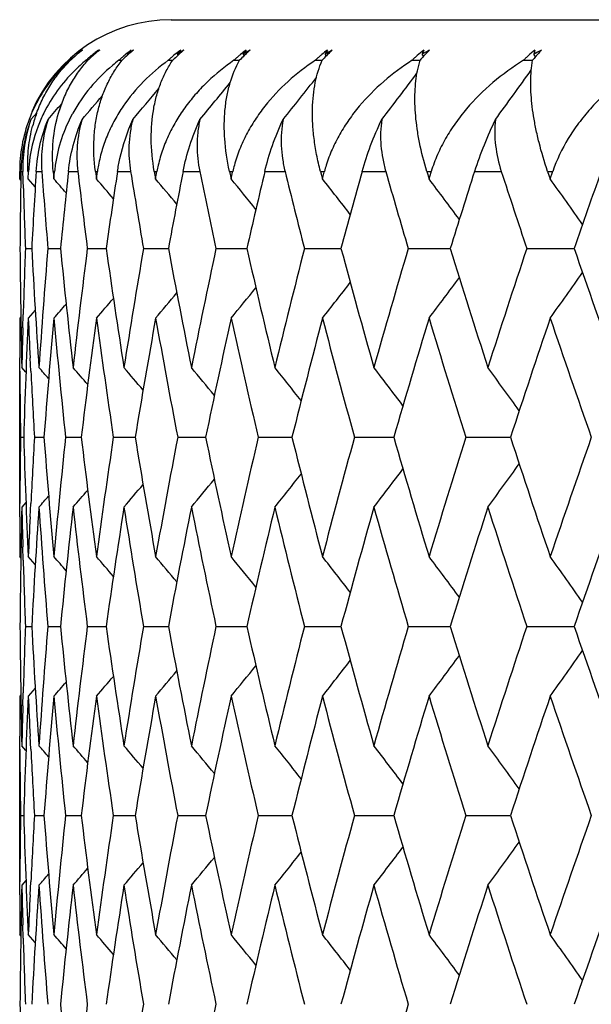
# Model space of a CAD drawing. Units: inches. Extents: x 0 to 11, y 0 to 8.5.
# Drawn here: x 5.4 to 5.5, y 3.4 to 3.5 of the extents above; entities that cross this region are included whole.
import ezdxf

# ---------------------------------------------------------------- set-up
doc = ezdxf.new("R2010")
doc.units = ezdxf.units.IN
doc.header["$LTSCALE"] = 0.605
doc.header["$MEASUREMENT"] = 0
doc.layers.get('0').update_dxf_attribs({"linetype": 'CONTINUOUS'})

msp = doc.modelspace()

# ---------------------------------------------------------------- linework, layer by layer
at = {"color": 7, "linetype": 'Continuous'}
for p, q in [((5.445960830700001, 3.5219691353), (5.9659608307, 3.5219691353)), ((5.4383503204, 3.5185060601), (5.438305790399999, 3.5185582538)), ((5.4416729475, 3.518491132), (5.4416163921, 3.5185582538)), ((5.446612263600001, 3.518491132), (5.4465567652, 3.5185582538)), ((5.4532005867, 3.5184290276), (5.453096450599999, 3.5185582538)), ((5.4613225589, 3.5183948734), (5.4611951289, 3.5185582538)), ((5.4709534786, 3.5183572437), (5.470802869299999, 3.5185582538)), ((5.481908382, 3.518491132), (5.4818604366, 3.5185582538)), ((5.482033958, 3.5183152079), (5.481908382, 3.518491132)), ((5.435924261699999, 3.5179538248), (5.435987384600001, 3.5179538262)), ((5.4375260056, 3.5179538248), (5.4377149848, 3.5179538287)), ((5.4407827394, 3.5179538248), (5.441096409199999, 3.5179538308)), ((5.445674384299999, 3.5179538248), (5.4461108098, 3.5179538326)), ((5.4521707817, 3.5179538248), (5.452727272200001, 3.517953834)), ((5.460231879099999, 3.5179538248), (5.4609050039, 3.5179538352)), ((5.4698079773, 3.5179538248), (5.470593585900001, 3.5179538363)), ((5.4703351824, 3.51691444), (5.470593576000001, 3.5179538248)), ((5.4808400363, 3.5179538248), (5.481733284700001, 3.5179538371)), ((5.4816010085, 3.5169109621), (5.481733274700001, 3.5179538248)), ((5.432645985, 3.5127485145), (5.4320789263, 3.5121053929)), ((5.4309608307, 3.5062260959), (5.430961168, 3.5069691353)), ((5.4310894736, 3.5069691353), (5.4312769274, 3.5069691353)), ((5.4313257645, 3.5052756401), (5.4312769274, 3.5069691353)), ((5.4318085639, 3.5062260959), (5.431842696, 3.5069691353)), ((5.432596693200001, 3.5069691353), (5.4331578988, 3.5069691353)), ((5.434279487, 3.5069691353), (5.4344142534, 3.5069691353)), ((5.434279487, 3.5069691353), (5.434346537000001, 3.5062260959)), ((5.434346537000001, 3.5062260959), (5.4344142534, 3.5069691353)), ((5.4357892935, 3.5069691353), (5.4367207909, 3.5069691353)), ((5.438458875399999, 3.5069691353), (5.4386599858, 3.5069691353)), ((5.438458875399999, 3.5069691353), (5.4385591025, 3.5062260959)), ((5.4385591025, 3.5062260959), (5.4386599858, 3.5069691353)), ((5.4406475912, 3.5069691353), (5.4419436375, 3.5069691353)), ((5.4442875023, 3.5069691353), (5.4445537167, 3.5069691353)), ((5.4442875023, 3.5069691353), (5.4444202887, 3.5062260959)), ((5.4444202887, 3.5062260959), (5.4445537167, 3.5069691353)), ((5.4471416333, 3.5069691353), (5.4487942378, 3.5069691353)), ((5.451729432300001, 3.5069691353), (5.4520591095, 3.5069691353)), ((5.451729432300001, 3.5069691353), (5.4518939592, 3.5062260959)), ((5.4518939592, 3.5062260959), (5.4520435378, 3.5068991997)), ((5.452043538300001, 3.5068991997), (5.4520591095, 3.5069691353)), ((5.455231381799999, 3.5069691353), (5.4572303557, 3.5069691353)), ((5.4607387834, 3.5069691353), (5.461129890800001, 3.5069691353)), ((5.4607387834, 3.5069691353), (5.460934036499999, 3.5062260959)), ((5.460934036499999, 3.5062260959), (5.461108100800001, 3.5068865855)), ((5.461108100800001, 3.5068865855), (5.461129890800001, 3.5069691353)), ((5.4648669607, 3.5069691353), (5.4671999797, 3.5069691353)), ((5.47126001, 3.5069691353), (5.4717101362, 3.5069691353)), ((5.47126001, 3.5069691353), (5.4714847855, 3.5062260959)), ((5.4714847855, 3.5062260959), (5.4716850703, 3.5068865855)), ((5.4716850703, 3.5068865855), (5.4717101362, 3.5069691353)), ((5.4759889635, 3.5069691353), (5.4786416438, 3.5069691353)), ((5.4832282451, 3.5069691353), (5.483734615099999, 3.5069691353)), ((5.4832282451, 3.5069691353), (5.4834811572, 3.5062260959)), ((5.4834811572, 3.5062260959), (5.4837064278, 3.5068865855)), ((5.4837064278, 3.5068865855), (5.483734615099999, 3.5069691353)), ((5.4310746058, 3.5060978914), (5.4309608307, 3.5062260959)), ((5.432501679500001, 3.5054412019), (5.4318085639, 3.5062260959)), ((5.4315244336, 3.4993400415), (5.4321503838, 3.4993400899)), ((5.4337510955, 3.4993400415), (5.4349991402, 3.4993401294)), ((5.437656021, 3.4993400415), (5.4395184682, 3.4993401623)), ((5.4432151348, 3.4993400415), (5.4456804896, 3.4993401908)), ((5.4503941632, 3.4993400415), (5.4534472504, 3.4993402141)), ((5.459148845, 3.4993400415), (5.4623160274, 3.4993402171)), ((5.4623160274, 3.4993402171), (5.4627708384, 3.4993402331)), ((5.4694252049, 3.4993400415), (5.473593767000001, 3.4993402504)), ((5.481159885499999, 3.4993400415), (5.4858493216, 3.4993402642)), ((5.4312713808, 3.4914959037), (5.4313083764, 3.4928043593)), ((5.432501414400001, 3.4932356863), (5.4318085639, 3.4924501095)), ((5.431074497999999, 3.4925785755), (5.4309608307, 3.4924501095)), ((5.4309774865, 3.4872179211), (5.430970198400001, 3.4885265526)), ((5.4320626345, 3.4872179211), (5.4319959923, 3.4885265526)), ((5.4309608307, 3.4737681183), (5.4309608307, 3.4875679406)), ((5.431583513500001, 3.4871034562), (5.431172845700001, 3.4875679406)), ((5.431045206699999, 3.4806690112), (5.4313582378, 3.4806690234)), ((5.4324271221, 3.4806690112), (5.4333642872, 3.4806690452)), ((5.4354954639, 3.4806690112), (5.437050974299999, 3.4806690632)), ((5.4402313145, 3.4806690112), (5.442395593300001, 3.480669078)), ((5.446605476, 3.4806690112), (5.449365191900001, 3.48066909)), ((5.4545786495, 3.4806690112), (5.457916768, 3.4806691009)), ((5.4641016777, 3.4806690112), (5.467997634, 3.4806691096)), ((5.4751158481, 3.4806690112), (5.479102705599999, 3.4806691108)), ((5.479102705599999, 3.4806691109), (5.479545617799999, 3.4806691166)), ((5.4315831872, 3.4742329005), (5.431172845700001, 3.4737681183)), ((5.4309702097, 3.4728064863), (5.4309775032, 3.4741173161)), ((5.4319961109, 3.4728064863), (5.4320627703, 3.4741173161)), ((5.431308368200001, 3.4685252488), (5.431271364, 3.469836141)), ((5.4310744977, 3.4687446017), (5.4309608307, 3.4688730569)), ((5.432501059, 3.4680866073), (5.4318085639, 3.4688730569)), ((5.4315246321, 3.4619691353), (5.4321500795, 3.4619691353)), ((5.4337515361, 3.4619691353), (5.4349986021, 3.4619691355)), ((5.437656701, 3.4619691353), (5.4395176833, 3.4619691354)), ((5.4432160501, 3.4619691353), (5.445679461, 3.4619691353)), ((5.450395308099999, 3.4619691353), (5.4534459827, 3.4619691353)), ((5.4591502126, 3.4619691353), (5.46276933, 3.4619691353)), ((5.4694267865, 3.4619691353), (5.473592044, 3.4619691353)), ((5.4811616715, 3.4619691353), (5.4858473856, 3.4619691353)), ((5.4325010342, 3.4558516855), (5.4318085639, 3.4550652137)), ((5.4310743848, 3.4551937687), (5.4309608307, 3.4550652137)), ((5.431271364, 3.4541021297), (5.4313083681, 3.4554130227)), ((5.4309775032, 3.4498209554), (5.4309702097, 3.4511317844)), ((5.4320627704, 3.4498209554), (5.4319961109, 3.4511317844)), ((5.4309608307, 3.43637033), (5.4309608307, 3.4501701523)), ((5.4315833775, 3.4497055385), (5.431172845700001, 3.4501701523)), ((5.431045206699999, 3.4432692594), (5.4313581974, 3.4432692468)), ((5.4324271221, 3.4432692594), (5.4333642563, 3.4432692252)), ((5.4354954639, 3.4432692594), (5.437050974299999, 3.4432692075)), ((5.4402313145, 3.4432692594), (5.442395593300001, 3.4432691927)), ((5.446605476, 3.4432692594), (5.4493651741, 3.4432691802)), ((5.4545786495, 3.4432692594), (5.457916768, 3.4432691698)), ((5.4641016777, 3.4432692594), (5.467997634, 3.443269161)), ((5.4751158481, 3.4432692594), (5.479102705599999, 3.4432691598)), ((5.479102705599999, 3.4432691598), (5.479545617899999, 3.4432691537)), ((5.430970198400001, 3.4354117181), (5.4309774865, 3.4367203504)), ((5.4315833202, 3.4368349854), (5.431172845700001, 3.43637033)), ((5.4319959923, 3.4354117181), (5.432062634299999, 3.4367203504)), ((5.4313083765, 3.4311339122), (5.4312713808, 3.432442367)), ((5.4310746088, 3.4313597933), (5.4309608307, 3.4314881612)), ((5.432501439299999, 3.4307026066), (5.4318085639, 3.4314881612))]:
    msp.add_line(p, q, dxfattribs=at)
for centre, radius, start, end in [((5.445960830700001, 3.5069691353), 0.015, 90, 156.9230769231), ((5.4459486288, 3.5071294983), 0.0147531007, 131.4468744522, 132.8026525297), ((5.446429734400001, 3.5067961405), 0.0152819049, 132.4534387329, 133.1032164619), ((5.4464031655, 3.5068254351), 0.0152423569, 129.7480424955, 132.4540790992), ((5.4462230188, 3.5063932374), 0.0154828602, 125.706875948, 128.213737525), ((5.4463561221, 3.5068813627), 0.015169276, 127.853823797, 129.7464972147), ((5.4463277633, 3.506917583), 0.0151232749, 127.1886887862, 127.8531988423), ((5.4471514917, 3.5075157175), 0.0141987347, 132.1168826428, 132.6806581529), ((5.4471809994, 3.5074830379), 0.0142427649, 131.2703654644, 132.1167690275), ((5.4486313737, 3.5064847895), 0.0158337112, 132.9644589644, 133.5857927016), ((5.447206035800001, 3.50745455), 0.014280691, 130.565003846, 131.270471882), ((5.4485529962, 3.5065694846), 0.0157183155, 130.5217308711, 132.9658027824), ((5.447309058099999, 3.5073306835), 0.0144417851, 126.3281216266, 130.5559230133), ((5.4484505012, 3.5046550809), 0.0172108505, 123.7491086986, 126.117060847), ((5.448417509, 3.5067265826), 0.015510865, 128.5403868245, 130.5183341921), ((5.4483440255, 3.5068176534), 0.0153938471, 128.2902623069, 128.5376568589), ((5.448321994600001, 3.5068455857), 0.0153582723, 127.8940793595, 128.2903238681), ((5.4500474401, 3.5079259571), 0.0136525753, 132.0016855583, 132.7346996675), ((5.4500897667, 3.5078789625), 0.013715821, 131.2695470488, 132.001716677), ((5.450125925499999, 3.5078377713), 0.0137706314, 130.5377728346, 131.2695787568), ((5.452461682899999, 3.5062911545), 0.0162845776, 131.4870115566, 134.260105022), ((5.4502688274, 3.5076666745), 0.0139935404, 126.1540629032, 130.5271192035), ((5.4523269044, 3.5028956747), 0.0189744949, 122.121907546, 124.3654189548), ((5.449636605199999, 3.5111407428), 0.0109244353, 134.2530684782, 137.2357412213), ((5.452183722000001, 3.5066020688), 0.0158675347, 129.4269726145, 131.4788621651), ((5.4520196299, 3.5067994598), 0.0156108492, 128.8003424953, 129.4218762782), ((5.4545935796, 3.5083777563), 0.013086372, 132.2043791463, 132.9659522848), ((5.4546700534, 3.5082930879), 0.0132004638, 130.6844853121, 132.2033805546), ((5.4547417408, 3.508210028), 0.0133101816, 129.9276642206, 130.6854112846), ((5.458082172899999, 3.5060367351), 0.0168917357, 132.650545364, 135.130190231), ((5.4549191554, 3.5079928202), 0.0135906171, 126.159865161, 129.9135121038), ((5.4578224735, 3.5011505382), 0.020735109, 120.776444489, 122.9096330223), ((5.454172755399999, 3.5124855021), 0.009740719699999999, 138.2983909636, 141.4322407423), ((5.457661941900001, 3.506489043), 0.0162743466, 130.5295363722, 132.6412865747), ((5.4573970579, 3.5067952549), 0.0158694717, 129.9238130007, 130.5210811666), ((5.460758569299999, 3.5088653622), 0.0125040093, 132.5864457867, 133.37754634), ((5.4608463359, 3.5087694591), 0.0126340104, 131.0091552643, 132.5851806169), ((5.4609606747, 3.508637875), 0.0128083312, 129.440547915, 131.0088768939), ((5.4654542493, 3.5057532236), 0.0176303949, 134.0297383323, 136.2097080365), ((5.4611612603, 3.5083904455), 0.0131268448, 126.3310442202, 129.4306083192), ((5.46489911, 3.4994557219), 0.0224546096, 119.6741092116, 121.7101931357), ((5.4604154662, 3.5136913756), 0.0087894535, 143.126182476, 146.3775444177), ((5.464863949400001, 3.5063600317), 0.0167838356, 131.8679469321, 134.0206493563), ((5.464466381599999, 3.5067982625), 0.016192149, 131.2855999876, 131.8552772658), ((5.46849976, 3.509384752), 0.0119074289, 133.1533422886, 133.9751597391), ((5.4685642536, 3.5093159692), 0.0120017183, 132.3342949487, 133.1533685604), ((5.468624033999999, 3.5092503587), 0.0120904789, 131.5175096989, 132.3343217787), ((5.4686860786, 3.5091802426), 0.0121841047, 130.7030203962, 131.5174144188), ((5.468752024800001, 3.5091035836), 0.0122852259, 129.8915228919, 130.7030274647), ((5.468940066799999, 3.5088740386), 0.0125819451, 126.6726132754, 129.8781422615), ((5.4746147503, 3.5053968332), 0.0185912732, 135.6407869203, 137.5129172082), ((5.4735102541, 3.4978466466), 0.0240963271, 118.7846474214, 120.7357237129), ((5.4683768338, 3.5147630303), 0.008122844799999999, 148.8441445918, 152.1454659698), ((5.473816739299999, 3.5061739583), 0.0174773884, 133.4661994889, 135.63320921), ((5.4732415858, 3.506773263), 0.0166467623, 132.9111310341, 133.4484480244), ((5.477766298500001, 3.5099305087), 0.0113008176, 133.9131301356, 134.7669879962), ((5.477832663099999, 3.5098615841), 0.0113964986, 133.0624596635, 133.9131536376), ((5.4778948382, 3.509795062), 0.0114875532, 132.2144766142, 133.0624838013), ((5.4779595441, 3.5097237067), 0.0115838778, 131.3692407075, 132.2143738931), ((5.478197744299999, 3.5094457846), 0.0119498786, 127.1896226375, 131.3456503373), ((5.485644377100001, 3.5048964071), 0.0199254303, 137.5014674265, 139.0565202599), ((5.4836009453, 3.4963570239), 0.0256258729, 118.0846446212, 119.961641631), ((5.478089150800001, 3.5157260865), 0.007817356999999999, 155.5190301449, 158.7589666201), ((5.485024094, 3.5054591218), 0.0190879454, 137.2460000608, 137.4889837445), ((5.4845038607, 3.505942752), 0.0183776378, 135.3472731379, 137.2520988569), ((5.4837866942, 3.5066432555), 0.0173751417, 134.8309667364, 135.3284558181), ((5.488532538099999, 3.5104632173), 0.0107370287, 133.9908770204, 135.7618342931), ((5.4886267622, 3.5103661357), 0.0108723169, 133.1119378337, 133.9927849084), ((5.488691535599999, 3.5102969151), 0.0109671171, 132.2341623035, 133.1118265259), ((5.4889323187, 3.5100241028), 0.0113309548, 127.8971198162, 132.2083874179), ((5.4987228871, 3.504126736), 0.0219051436, 139.629560841, 140.8593922017), ((5.495108025, 3.4950178562), 0.0270120143, 117.5563421659, 119.3690580537), ((5.4896327287, 3.5166419221), 0.0080050516, 163.1260260692, 166.1494422477), ((5.4978957406, 3.5048251677), 0.0208225707, 139.251059995, 139.6195198732), ((5.497131522, 3.5054864496), 0.0198119673, 137.54908189, 139.2572245234), ((5.4961714755, 3.5063557317), 0.0185168634, 137.0789536765, 137.528701384), ((5.445766655800001, 3.5068585474), 0.0148301615, 134.4634761943, 156.6873395676), ((5.4460575502, 3.5065913147), 0.0152246567, 131.7271467909, 134.5403470921), ((5.4480454825, 3.5051546855), 0.0165671687, 132.1223506407, 134.796571934), ((5.448183311599999, 3.5050010604), 0.0167735589, 129.4469451412, 132.1195872106), ((5.451982567000001, 3.5033717023), 0.0183868006, 127.526135039, 130.0679092567), ((5.0814057743, 3.8136580688), 0.4817040605, 321.2434723946, 321.8745838575), ((5.0873546024, 3.8047679713), 0.4792097935, 322.3584825437, 323.0448088623), ((5.0931291144, 3.7950256779), 0.4777197636, 323.6845379701, 324.4098834027), ((5.0706867006, 3.8281463264), 0.4877223359, 319.6095047133, 320.0794208186), ((5.075763505199999, 3.8214849242), 0.4846427503, 320.3299042495, 320.8890093704), ((5.0666569871, 3.833302792), 0.490327605, 319.0752748229, 319.4388837526), ((5.0637675599, 3.8369059007), 0.4923365973, 318.7220653358, 318.9622358042), ((5.445562766699999, 3.5069628483), 0.0146016491, 156.7465785987, 177.5452745756), ((5.4462695652, 3.5077933418), 0.0144972685, 160.1014917495, 165.4297052703), ((5.4467497224, 3.5060968451), 0.0149551995, 153.6807781304, 159.0653344139), ((5.4499542987, 3.5050883065), 0.0157131364, 150.9108496555, 151.3707485277), ((5.4464062493, 3.5066819329), 0.0153194681, 159.2663582492, 178.9257818071), ((5.4455782574, 3.5073667954), 0.0143068602, 160.6576711675, 181.5926045428), ((5.446252756, 3.5062743143), 0.0144276331, 159.018420128, 174.7735232815), ((5.446636903200001, 3.5079736739), 0.0135163848, 162.2007855206, 184.2621558194), ((5.5116074059, 3.4955885468), 0.03739239549999999, 153.7865342963, 162.28059473), ((5.445652293099999, 3.5069559067), 0.014691131, 177.5318442203, 179.9484081509), ((5.445958683300001, 3.5063137798), 0.0141311936, 174.8242602612, 177.1322028603), ((5.4481385965, 3.5057111912), 0.0137818727, 172.1707877589, 174.763023572), ((5.4521563988, 3.5051291257), 0.0136212628, 169.5976778473, 172.2365441661), ((5.4579631358, 3.5045531755), 0.0136253214, 167.1278782672, 169.786654941), ((5.4654737433, 3.503979938), 0.0137436422, 164.7775555131, 167.4379531727), ((5.474691967899999, 3.5033865006), 0.0140273022, 162.5686163899, 165.2024510378), ((6.2477327577, 3.4924806263), 0.8167717981999999, 178.9835912993, 179.5188127678), ((5.4459172822, 3.5063161903), 0.0140897237, 177.1335697742, 177.3438517006), ((6.2499906974, 3.4553229168), 0.8190239862, 176.3846297657, 176.9192463683), ((6.274922403200001, 3.5685825467), 0.8440164059, 184.186330229, 184.7057937552), ((6.2623116863, 3.4175089282), 0.8313497425, 173.8225320135, 174.3511358867), ((6.3044667351, 3.6094718972), 0.8737790566, 186.7368632043, 187.2408675666), ((6.2847805587, 3.3781355241), 0.8539078206999999, 171.3223442749, 171.8398217021), ((6.345772264400001, 3.65368456), 0.9156591083, 189.2202062859, 189.704169669), ((6.317681630399999, 3.33628504), 0.887114957, 168.9069121651, 169.4086071599), ((6.399945456, 3.7024562446), 0.9710323628, 191.6140918263, 192.074040219), ((6.361527130900001, 3.2909965607), 0.9316738365999999, 166.5962627155, 167.0780949099), ((6.4685337558, 3.7572259751), 1.0418075891, 193.8991752121, 194.3318127452), ((6.4171076427, 3.241228416), 0.9886255340000001, 164.4072374212, 164.8657685201), ((6.553695459400001, 3.8197349463), 1.130617035, 196.0593449343, 196.4620720212), ((6.485572558099999, 3.1858059072), 1.0594361017, 162.3533758474, 162.7858263068), ((6.6584656826, 3.8921800023), 1.241117309, 198.081786608, 198.4526727144), ((6.5685545265, 3.1233452156), 1.1461338665, 160.4450187417, 160.8492419841), ((5.0790428089, 3.1946802047), 0.4725479674, 41.021796125, 41.24570497120001), ((5.0826033028, 3.1989488167), 0.4702380862, 40.4878308656, 40.8022574605), ((5.0872850798, 3.2046878948), 0.4674086479, 39.7759530895, 40.1752402444), ((5.0929591181, 3.2118275915), 0.4642248373, 38.8792329171, 39.3586179693), ((5.0991062762, 3.2200144558), 0.4613419893, 37.7897582778, 38.3445697949), ((5.1054100928, 3.2291244789), 0.4591252408, 36.4984642813, 37.1240374035), ((5.1113157864, 3.2389285047), 0.4582085393, 34.99568856699999, 35.686762858), ((6.2567636022, 3.5299325522), 0.8258060226, 181.7109913292, 182.1230444852), ((6.2543376302, 3.5062574544), 0.8233769248, 180.4813630497, 181.3006463995), ((6.2516355867, 3.4689573106), 0.8206737559999999, 177.8783284597, 178.3348710893), ((6.266927596, 3.5442490396), 0.8359843399, 183.0794060735, 183.8877296904), ((6.2600614276, 3.4313644822), 0.829101587, 175.29721175, 176.1130307494), ((6.2901473297, 3.5838815551), 0.8593170012000001, 185.6460190748, 186.4353239747), ((6.2778176297, 3.3926577637), 0.8469076911, 172.7634075461, 173.5655326529), ((6.3245727758, 3.6261828538), 0.8940974540000001, 188.1558887251, 188.9187297763), ((6.3060019351, 3.3518816772), 0.8752971106999999, 170.3013217093, 171.082195856), ((6.3710586975, 3.6722814192), 0.9413997945, 190.5857350774, 191.3155055338), ((6.345074525299999, 3.3080696244), 0.9148974384, 167.9326030326, 168.6854585301), ((6.4308192207, 3.7234569589), 1.0027384646, 192.9149739616, 193.6060538408), ((6.3957589511, 3.2601816746), 0.9666618929, 165.675909085, 166.394917378), ((6.505552623300001, 3.7812145182), 1.0802070079, 195.1261347351, 195.7739580631), ((6.459113573, 3.2070572535), 1.0319458775, 163.546648419, 164.2269907806), ((6.5976346075, 3.8473968863), 1.1766951683, 197.2050264425, 197.8060733831001), ((6.5366425958, 3.1473468885), 1.1126288381, 161.5569619132, 162.1948272323), ((6.7104226873, 3.9243605029), 1.2962339732, 199.1406776633, 199.6924054198), ((5.0985618011, 3.76855961), 0.4737081031, 324.347453001, 325.0161902265), ((5.0867738154, 3.7880442554), 0.4768351604, 321.6905505620001, 322.2275482222), ((5.0928981624, 3.7786617257), 0.4745997476, 322.9107070147, 323.5161136577), ((5.0752031677, 3.8037972607), 0.4829682505, 319.860302331, 320.246855906), ((5.0807603899, 3.7964708582), 0.4797590457, 320.6767625399, 321.1407590996), ((5.067088660500001, 3.8140730502), 0.4881799502, 318.7900234944, 319.006811636), ((5.0705941675, 3.8096947792), 0.4858419228, 319.2334008235, 319.5378166472), ((6.2528527973, 3.4924506392), 0.8218919666, 180.0000369287, 180.273557187), ((6.2538275624, 3.4551297004), 0.8228657526, 177.4005046616, 178.2214234246), ((6.2627935942, 3.5301800273), 0.8318411311, 182.5996634262, 182.8702196671), ((6.263999760800001, 3.417346037), 0.8330456731, 174.8274178189, 175.6405244538), ((6.2858943044, 3.5695489454), 0.8550308945999999, 185.1734342484, 185.9666394212), ((6.284412128400001, 3.3781836499), 0.8535362706, 172.3064763723, 173.1037722199), ((6.3179328575, 3.6112594098), 0.8873634265000001, 187.6944526311, 188.4627715454), ((6.3153640449, 3.3367055504), 0.884759512, 169.8613741828, 170.6354922108), ((6.3617715814, 3.6565094972), 0.9319060452, 190.1396005472, 190.8762897693), ((6.3573842458, 3.2919269019), 0.9274277416, 167.513218358, 168.2576288676), ((6.4185135709, 3.7065280595), 0.9900418387000001, 192.4877700234, 193.1870497558), ((6.411281486, 3.2427776786), 0.9825968642, 165.2800650366, 165.989204367), ((6.4897072364, 3.7627449684), 1.0636886798, 194.7209065913, 195.3780393673), ((6.478225421, 3.1880505621), 1.0517536744, 163.1767076904, 163.8460285533), ((6.5775178602, 3.8268914165), 1.1554913025, 196.8242204541, 197.4355137709), ((6.559871758, 3.1263249579), 1.1369539797, 161.2146980209, 161.8406499322), ((6.684996176, 3.9011554624), 1.2691250553, 198.7861649098, 199.3489107336), ((6.253153602899999, 3.4689133126), 0.8221924107999999, 178.4260984653, 178.6999111584), ((6.2550651212, 3.4924647439), 0.8241043373, 180.3647873993, 180.8201252512), ((6.265856511900001, 3.5303391729), 0.8349081821, 182.9605237759, 183.4106409593), ((5.0745235357, 3.1722850163), 0.4772979828, 41.1675638609, 41.3424306933), ((5.0774379193, 3.1757816473), 0.475345271, 40.7212436125, 40.9890984771), ((5.081552004700001, 3.1808181411), 0.4727618093, 40.0999083749, 40.4546819788), ((5.0867662981, 3.187338447), 0.4696779199, 39.2974075188, 39.7339945053), ((5.0926190025, 3.1950145297), 0.4666843086, 38.3063947067, 38.8200481314), ((5.0988352063, 3.2037258298), 0.4641058811, 37.1183294881, 37.70449612530001), ((5.1049314062, 3.2132532274), 0.4625061208, 35.7238695145, 36.3776625604), ((6.2551063353, 3.4688771885), 0.8241454912999999, 179.1801875586, 179.6356963442), ((6.2601403942, 3.5064023114), 0.8291815640000001, 181.7784359201, 182.5941275218), ((6.260645322, 3.4313242934), 0.8296868612999999, 176.5903841666, 177.0435255886), ((6.2753228264, 3.5448402634), 0.8444004594, 184.3584655039, 185.1616425683), ((6.275827523899999, 3.3928666726), 0.844906635, 174.0350777551, 174.8387905282), ((6.30115751, 3.5851513648), 0.8704002856999999, 186.8943781634, 187.6771961979), ((6.3016379334, 3.3525382266), 0.8708839537999999, 171.5395154422, 172.3233409662), ((6.3382077763, 3.6283572848), 0.9079048915000001, 189.3618673437, 190.1171743769), ((6.3384333972, 3.3093585078), 0.9081323305, 169.1265461923, 169.8834428658), ((6.387317496000001, 3.675575575), 0.9579891044, 191.7390033816, 192.4605344741), ((6.3869559916, 3.262261888), 0.9576164051999999, 166.8163107091, 167.5401354467), ((6.4496921075, 3.7280709286), 1.0221673345, 194.0067740136, 194.6892673224), ((6.4482838069, 3.2100571511), 1.0207082062, 164.6258176694, 165.3114269987), ((6.527024107100001, 3.7873301913), 1.1025326326, 196.1493743926, 196.7886085835), ((6.523942404700001, 3.15135954), 1.0993097261, 162.5688087337, 163.2120832652), ((6.6216873526, 3.8551759575), 1.2019747394, 198.1542565836, 198.7470190729), ((6.6160769822, 3.0844889697), 1.1960453292, 160.6558434064, 161.2536466179), ((5.0926353443, 3.7622205341), 0.4718306948, 322.3130154399, 322.8896891378), ((5.098627072799999, 3.7525507881), 0.4702318868, 323.6396234696, 324.2828011543), ((5.080702343, 3.7788454445), 0.4774401, 320.2837837664, 320.7133366476), ((5.0864968432, 3.7710596064), 0.4744244087, 321.1976219828, 321.7029785586), ((5.0714571456, 3.7905515623), 0.4831374964, 319.0287922231, 319.2923559529), ((5.0755393759, 3.7854482854), 0.4805360097999999, 319.5631624726, 319.9122417247), ((5.0685668928, 3.7940898472), 0.4850985278, 318.6754865919, 318.8475547329001), ((6.2559329314, 3.4550664368), 0.8249720916, 178.7010236711, 179.5205897144), ((6.2579019591, 3.4925151391), 0.8269416411, 181.2990241924, 181.5715423655), ((6.263613877899999, 3.4173702685), 0.8326590445000001, 176.1162559512, 176.9296553507), ((6.271817648200001, 3.5307288564), 0.8408821008, 183.8841485158, 184.6903667875), ((6.281599195, 3.3785116207), 0.8507042498, 173.5708970664, 174.3699975239), ((6.2953936711, 3.570586714), 0.8645868887999999, 186.4296102842, 187.2171073928), ((6.310205698300001, 3.3375373557), 0.8795344719, 171.0896051985, 171.8668165415), ((6.3299979476, 3.6131112645), 0.89956994, 188.9109813147, 189.6724841979), ((6.3499804584, 3.293440976), 0.919870648, 168.6947892049, 169.4432956782), ((6.3763859713, 3.6593848599), 0.9468007587, 191.3058492871, 192.0349434325), ((6.401751647899999, 3.2451255151), 0.9727819798999999, 166.4060237955, 167.1199433074), ((6.435648939299999, 3.7106195519), 1.0076590659, 193.5946385703, 194.2858954556), ((6.466709765599999, 3.1913517012), 1.0397740987, 164.2397130892, 164.9141772561), ((6.509325108400001, 3.7682245309), 1.0840576032, 195.7609464166, 196.4099719779), ((6.5465333692, 3.1306622174), 1.1229280282, 162.2089986938, 162.8401584269), ((6.5995718499, 3.8339073013), 1.1786345177, 197.7916343807, 198.395046815), ((6.643583698400001, 3.0612672239), 1.2251185228, 160.3238794987, 160.9088488373), ((6.2557309903, 3.4688731648), 0.8247701597, 179.7267559084, 180.0000074957), ((6.2603798003, 3.4313377307), 0.8294209995999999, 177.1341747119, 177.4062020001), ((6.2591355675, 3.4925508414), 0.8281757670000001, 181.662398632, 182.1162188165), ((5.0727884963, 3.1527639265), 0.4802595123, 40.9426411197, 41.1631061742), ((5.076305502, 3.1570675579), 0.4779647899, 40.41024316090001, 40.7198344696), ((5.0809293435, 3.16286006), 0.4751522087, 39.6999688196, 40.09310058280001), ((5.0865148719, 3.1700596828), 0.4720077436, 38.8049934587, 39.2768974267), ((5.0925604558, 3.1783302573), 0.4691633121, 37.7173287011, 38.2634732267), ((5.098732179700001, 3.1875365089), 0.4670061652, 36.4281266351, 37.0438287859), ((5.1044656257, 3.197446647), 0.4661813694, 34.9277059385, 35.6077888913), ((6.2560050615, 3.4688729533), 0.8250442284999999, 180.4794461152, 181.2989404993), ((6.258969650599999, 3.4313929023), 0.8280097612, 177.8837356905, 178.337646861), ((6.2634231146, 3.5065564113), 0.8324679342, 183.0702512814, 183.8838374167), ((6.2712146824, 3.3932546166), 0.840277458, 175.3093431404, 176.1161415562), ((6.281149598, 3.5453791609), 0.8502521628, 185.6297900281, 186.4293153816), ((6.2945262317, 3.3534553512), 0.8637132822, 172.7824943422, 173.5707879808), ((6.309503158200001, 3.5862956465), 0.8788241053, 188.1328693379, 188.9107089221), ((6.3288689045, 3.3110117268), 0.8984259109999999, 170.3270309573, 171.0895035301), ((6.3490327413, 3.630314262), 0.9189054387000001, 190.5563112042, 191.3056039127), ((6.3749998127, 3.2648397236), 0.9453853685, 167.964510776, 168.6946965044), ((6.4005684536, 3.6785344332), 0.971566515, 192.8796101173, 193.5944227798), ((6.4340117144, 3.2137251123), 1.0059721878, 165.7135249656, 166.4059410085), ((6.4653028127, 3.7321984209), 1.0383146118, 195.0853487147, 195.76076094), ((6.5074443636, 3.1562560719), 1.0821002576, 163.5894410243, 164.2396405812), ((6.5449165243, 3.7927670264), 1.1212329741, 197.1593644819, 197.7914783974), ((6.597456564, 3.0907220793), 1.1764092245, 161.6043824728, 162.2089363314), ((6.6417731812, 3.8620340442), 1.2231992394, 199.0906922303, 199.6765794338), ((5.098732179700001, 3.7364017617), 0.4670061652, 322.9561712141, 323.5718733613), ((5.1044656257, 3.7264916236), 0.4661813693, 324.3922111087, 325.072294061), ((5.0865148719, 3.7538785879), 0.4720077436, 320.7231025733, 321.1950065018), ((5.0925604557, 3.7456080134), 0.4691633122, 321.7365267734, 322.2826712773), ((5.0763055022, 3.7668707126), 0.4779647896, 319.2801655304, 319.589756865), ((5.0809293435, 3.7610782107), 0.4751522088, 319.9068994172, 320.3000311709), ((5.0727884963, 3.7711743441), 0.4802595122, 318.8368938257, 319.0573589232), ((6.2557309902, 3.4550651058), 0.8247701595, 179.9999925043, 180.2732440909), ((6.2606074374, 3.4175181292), 0.8296489356, 177.4061022365, 178.2213343216), ((6.2603797999, 3.4926005399), 0.8294209992, 182.5937979998, 182.8658252876), ((6.2760637125, 3.3790363134), 0.8451438915, 174.8387106954, 175.6411812324), ((6.276168586, 3.5311048175), 0.8452493026000001, 185.1613723887, 185.964759328), ((6.3021721562, 3.3386571825), 0.8714231670999999, 172.3232632473, 173.1051623914), ((6.302238929500001, 3.5714852422), 0.8714909446, 187.6769320041, 188.4602115875), ((6.3394948637, 3.2953600662), 0.9092107726, 169.8833680471, 170.6375902324), ((6.339287045800001, 3.6147379003), 0.9090004839, 190.1169185818, 190.8730923602), ((6.3888746302, 3.2480288815), 0.9595815862999999, 167.5400642454, 168.2603978989), ((6.3880534573, 3.6619261594), 0.9587419134999999, 192.4602894235, 193.1832644208), ((6.4515160403, 3.1954007991), 1.024049957, 165.3113600359, 165.9925986281), ((6.4496147114, 3.7142385156), 1.0220862377, 194.6890351945, 195.3737201375), ((6.529111045, 3.1359911286), 1.1047088198, 163.2120210429, 163.8499959809), ((6.5254948522, 3.7730566092), 1.1009340345, 196.7883912806, 197.4307167205), ((6.6240333962, 3.0679795847), 1.2044478794, 161.2535895037, 161.8451348398), ((6.617837603099999, 3.8400570873), 1.19790788, 198.7468181295, 199.3436918463), ((6.2579019591, 3.4314231315), 0.8269416411, 178.4284576346, 178.7009758076), ((5.0685668924, 3.1298484231), 0.4850985284000001, 41.1524453016, 41.3245134081), ((5.0714571457, 3.1333867083), 0.4831374964, 40.707644086, 40.9712077769), ((5.0755393759, 3.1384899853), 0.4805360097999999, 40.0877582802, 40.43683752739999), ((5.0807023432, 3.1450928263), 0.4774400999, 39.2866633296, 39.7162162337), ((5.0864968431, 3.1528786641), 0.4744244088, 38.2970214088, 38.8023780172), ((5.0926353443, 3.1617177365), 0.4718306948, 37.1103108542, 37.68698456010001), ((5.098627072799999, 3.1713874826), 0.4702318868, 35.7171988433, 36.3603765304), ((6.2551063353, 3.4550610821), 0.8241454912, 180.364303655, 180.8198124414), ((6.2606667824, 3.4926151707), 0.8297083545999999, 182.95648028, 183.4096099641), ((6.2547471209, 3.4314768151), 0.8237863226000001, 179.179786859, 179.6353004904), ((6.2541631622, 3.4688213984), 0.8232015889000001, 181.7787440307, 182.5993278831), ((6.2653834, 3.3936254294), 0.8344343417, 176.5892312387, 177.039604026), ((6.2640694521, 3.5065980442), 0.8331156045, 184.3595096727, 185.1725480546), ((6.2847236805, 3.3545034879), 0.8538547453, 174.0328142665, 174.8271120639), ((6.2842244982, 3.5457306018), 0.8533471139, 186.8961394126, 187.6936119952), ((6.316475435, 3.3128857278), 0.8858914290000001, 171.5365901255, 172.306185698), ((6.3149292749, 3.5871580009), 0.8843183781999999, 189.3643147056, 190.1388189008), ((6.3600245756, 3.2677528124), 0.9301292784999999, 169.1230065958, 169.8611030877), ((6.3567142076, 3.6318675467), 0.9267424561, 191.7420958991, 192.4870568754), ((6.4164745819, 3.2178748583), 0.9879506165999999, 166.8122101427, 167.5129700781), ((6.4103898359, 3.6809322296), 0.9816764529, 194.0104631873, 194.7202674091), ((6.4873737592, 3.1618207156), 1.0612723663, 164.6212125419, 165.2798414996), ((6.4771277026, 3.7355627864), 1.050608897, 196.1536067857, 196.8236569706), ((6.574886591599999, 3.097857839700001), 1.1527379309, 162.5637561699, 163.176509605), ((6.5585855263, 3.7971836363), 1.1355978976, 198.1589763217, 198.7856757252), ((6.682062006000001, 3.0237969944), 1.2660205917, 160.6503992942, 161.2145250624), ((5.0988352062, 3.7202124409), 0.4641058813, 322.2955038748, 322.8816705051), ((5.1049314062, 3.7106850433), 0.4625061209, 323.6223374396, 324.2761304839), ((5.0926190024, 3.7289237411), 0.4666843087, 321.1799518686, 321.6936052586), ((5.081552004700001, 3.7431201295), 0.4727618092, 319.5453180212, 319.9000916305), ((5.0867662982, 3.7365998235), 0.4696779198, 320.2660054947, 320.7025924568), ((5.0745235351, 3.7516532548), 0.4772979835, 318.6575693068, 318.8324361769), ((5.077437919499999, 3.7481566231), 0.4753452707, 319.0109015228, 319.2787564306), ((6.2550665046, 3.4176694807), 0.8241058687999999, 178.6997159458, 179.518274605), ((6.253153602899999, 3.455024958), 0.8221924107999999, 181.3000888416, 181.5739015345), ((6.2679287105, 3.3796282884), 0.8369872826000001, 176.1127546155, 176.9201096207), ((6.2598574094, 3.4925584666), 0.8288969994, 183.8868685691, 184.7028889315), ((6.291425148099999, 3.3399214943), 0.8606019238, 173.5652652709, 174.3533916796), ((6.277862729, 3.5312859131), 0.8469531120999999, 186.4344888559, 187.2365709451), ((6.3261304188, 3.2975215885), 0.8956725151999999, 171.0819409705, 171.8434405281), ((6.306284693999999, 3.5721029387), 0.8755836358, 188.9179319122, 189.6985505225), ((6.3728981525, 3.2513009426), 0.943273327, 168.6852192122, 169.4135401766), ((6.345581337400001, 3.6159735187), 0.915414976, 191.3147542895, 192.0671841477), ((6.4329416016, 3.1999811464), 1.0049189446, 166.3946959232, 167.0842762744), ((6.3964738502, 3.6639343711), 0.9673985498000001, 193.6053563817, 194.3238171553), ((6.507958502899999, 3.1420588014), 1.0827030484, 164.2267886839, 164.8731185179), ((6.4600179565, 3.7171422794), 1.0328872256, 195.7733192467, 196.4530415537), ((6.6003244577, 3.0756929914), 1.1795156019, 162.1946452291, 162.7942549454), ((6.5377148398, 3.7769423449), 1.1137570414, 197.8054958405, 198.442715014), ((6.7133974751, 2.9985292141), 1.2993881128, 160.3082642183, 160.8586526986), ((6.2528527972, 3.4314876315), 0.8218919666, 179.7264428129, 179.9999630713), ((6.2624801715, 3.3937732155), 0.8315273518, 177.1297292851, 177.4003876215), ((5.0670886603, 3.1098652203), 0.4881799505, 40.9931884053, 41.2099765056), ((5.0705941675, 3.1142434915), 0.4858419227, 40.4621833774, 40.7665991765), ((5.0752031678, 3.12014101), 0.4829682504, 39.7531440849, 40.13969766899999), ((5.08076039, 3.1274674126), 0.4797590455, 38.8592408623, 39.3232374602), ((5.0867738155, 3.1358940153), 0.4768351602000001, 37.7724517571, 38.3094494381), ((5.0928981624, 3.145276545), 0.4745997476, 36.4838863389, 37.08929298530001), ((5.0985618012, 3.1553786606), 0.4737081031, 34.983809773, 35.65254699899999), ((6.2516355866, 3.45498096), 0.8206737559, 181.6651289105, 182.1216715403), ((6.2482764238, 3.43146475), 0.8173155048, 180.4813652574, 181.0162306754), ((6.2625189643, 3.5064508107), 0.8315581271, 185.6489303466, 186.1774017532), ((6.303371945499999, 3.3146005808), 0.8726760823, 172.758813926, 173.263455303), ((6.3444843642, 3.2704683576), 0.9143534553, 170.2954847907, 170.7801392545), ((6.3984603931, 3.2217934641), 0.9695150072, 167.9255998541, 168.3862681006), ((6.5518032087, 3.1047552489), 1.1286459477, 163.5375763125, 163.941006732)]:
    msp.add_arc(centre, radius, start, end, dxfattribs=at)
for points, knots in [([(5.4326378273, 3.5127275606), (5.4328194588, 3.5132290572), (5.4332351084, 3.5142033066), (5.4340124585, 3.5155744284), (5.4349260841, 3.5168330808), (5.4356213252, 3.5175950336), (5.4359873831, 3.5179538248)], [0, 0, 0, 0, 0.2557497574, 0.5066206459, 0.7542253273999999, 1, 1, 1, 1]), ([(5.4348135377, 3.5127275606), (5.434959571, 3.5132269177), (5.4353016375, 3.5141970664), (5.4359665954, 3.5155688084), (5.4367658485, 3.5168283345), (5.4373862437, 3.5175937503), (5.437714980599999, 3.5179538248)], [0, 0, 0, 0, 0.258991617, 0.5108355392, 0.7572890381, 1, 1, 1, 1]), ([(5.4401470735, 3.5174427907), (5.4393595136, 3.5167802387), (5.4378972278, 3.5153223973), (5.4367210188, 3.5136224585), (5.4362231498, 3.5127275606)], [0, 0, 0, 0, 0.5012464922, 1, 1, 1, 1]), ([(5.438458875399999, 3.5069691353), (5.438314624299999, 3.5080419846), (5.438241624700001, 3.5096421895), (5.43844869, 3.5117100392), (5.4387351866, 3.5131458165), (5.4391478626, 3.514493628), (5.439679261699999, 3.5157490529), (5.440322893999999, 3.5169071406), (5.4408278041, 3.5176180997), (5.441096403, 3.5179538248)], [0, 0, 0, 0, 0.2799679015, 0.4110852939, 0.536881433, 0.6579698246, 0.7750293876000001, 0.8888021087000001, 1, 1, 1, 1]), ([(5.445674384299999, 3.5179538248), (5.444806148200001, 3.5173248866), (5.443176864, 3.5159349198), (5.4414681863, 3.5138789162), (5.440355598099999, 3.5120776859), (5.4396575312, 3.5106504349), (5.439109250800001, 3.5091516502), (5.4388555375, 3.5081144764), (5.438759012999999, 3.5075885674)], [0, 0, 0, 0, 0.2521771005, 0.5011756278, 0.6252842824, 0.7494943201, 0.8742304381999999, 1, 1, 1, 1]), ([(5.4442875023, 3.5069691353), (5.4440968394, 3.5080385459), (5.4438940997, 3.510110737), (5.4440893564, 3.5126479993), (5.4445051347, 3.5144873427), (5.444924332699999, 3.5157427236), (5.4454525526, 3.5169010745), (5.445880516900001, 3.5176162666), (5.4461108026, 3.5179538248)], [0, 0, 0, 0, 0.285815255, 0.5448779111, 0.6656415574, 0.7812715618000001, 0.8924836934999999, 1, 1, 1, 1]), ([(5.4521707817, 3.5179538248), (5.4512590757, 3.5173252917), (5.449964711, 3.5162799063), (5.4484360799, 3.5146975752), (5.4474054181, 3.5134295943), (5.446497871, 3.5120802655), (5.4457257507, 3.5106537182), (5.4451035758, 3.5091555326), (5.444800695700001, 3.5081158791), (5.4446802228, 3.5075885674)], [0, 0, 0, 0, 0.2540684905, 0.3796270978, 0.5043534537, 0.6284570363, 0.7521934583, 0.8758990517, 1, 1, 1, 1]), ([(5.451729432300001, 3.5069691353), (5.451493594800001, 3.5080361753), (5.4512570941, 3.509624286), (5.4512007783, 3.511700266), (5.4512806177, 3.5131343196), (5.4514755652, 3.5144813277), (5.4518710324, 3.5161127063), (5.452338169, 3.5172592087), (5.452727264, 3.5179538248)], [0, 0, 0, 0, 0.2912245558, 0.4256882144, 0.5529836571, 0.6735206153, 0.7878239301000001, 1, 1, 1, 1]), ([(5.460231879099999, 3.5179538248), (5.4592817669, 3.5173252929), (5.457485621, 3.5159402717), (5.4555445891, 3.5138863339), (5.454239741699999, 3.512082311), (5.4533984063, 3.5106563906), (5.452706344, 3.5091589154), (5.4523560842, 3.508117161), (5.452212314500001, 3.5075885674)], [0, 0, 0, 0, 0.255468276, 0.5064741774, 0.6306803414, 0.754159433, 0.8771548460999999, 1, 1, 1, 1]), ([(5.4607387834, 3.5069691353), (5.460595123200001, 3.5075166413), (5.460348584299999, 3.5085921147), (5.4600930456, 3.5101817066), (5.4599559218, 3.5116965724), (5.459931797699999, 3.5131294354), (5.460015948500001, 3.5144754589), (5.4602587998, 3.5160965542), (5.4605986506, 3.5172490235), (5.460904994600001, 3.5179538248)], [0, 0, 0, 0, 0.1519916852, 0.2960281452, 0.4320035696, 0.5600687910000001, 0.6804862906999999, 0.7936442737, 1, 1, 1, 1]), ([(5.4698079773, 3.5179538248), (5.468824784, 3.5173249534), (5.466960014500001, 3.5159405501), (5.464921798300001, 3.513888155), (5.4635333175, 3.5120837403), (5.462628107, 3.5106584748), (5.4618705642, 3.5091617328), (5.4614750914, 3.5081182889), (5.4613088501, 3.5075885674)], [0, 0, 0, 0, 0.2562555548, 0.5079426359, 0.6322624802000001, 0.7555980728, 0.8780992566, 1, 1, 1, 1]), ([(5.4808400363, 3.5179538248), (5.479780810499999, 3.5172941069), (5.477770394099999, 3.5158366027), (5.475570140499999, 3.5136641821), (5.474073466699999, 3.5117479633), (5.4731018611, 3.5102334989), (5.472295534400001, 3.5086425816), (5.4718811562, 3.5075322739), (5.4717101362, 3.5069691353)], [0, 0, 0, 0, 0.2568554114, 0.5090939105, 0.6335158652, 0.7567409592000001, 0.8788592405, 1, 1, 1, 1]), ([(5.4932600399, 3.5179538248), (5.4927167777, 3.5176221272), (5.4916562988, 3.5169236159), (5.4901493594, 3.5157711511), (5.488741950900001, 3.5145214058), (5.4874465239, 3.5131791565), (5.4862768474, 3.5117481833), (5.4849163347, 3.5097438238), (5.484121382300001, 3.5081016862), (5.483734615099999, 3.5069691353)], [0, 0, 0, 0, 0.1289051346, 0.2569212759, 0.3838827975, 0.5097131717, 0.6343222283, 0.7576352323000001, 1, 1, 1, 1]), ([(5.436372392000001, 3.5169109621), (5.4357608731, 3.5163036824), (5.4346291409, 3.5149879934), (5.433728425700001, 3.5135032625), (5.4333448128, 3.5127275606)], [0, 0, 0, 0, 0.4989728607, 1, 1, 1, 1]), ([(5.47126001, 3.5069691353), (5.4709759089, 3.5079094242), (5.470621556, 3.509306186), (5.470304373999999, 3.5111490705), (5.4701538499, 3.5124354173), (5.4700821171, 3.5136564833), (5.4700868362, 3.5148089903), (5.4701658213, 3.515889869700001), (5.4702700576, 3.5165821989), (5.4703351824, 3.51691444)], [0, 0, 0, 0, 0.2923799538, 0.4280029708, 0.5564214354, 0.6776717266, 0.7918739583, 0.8992240872, 1, 1, 1, 1]), ([(5.4832282451, 3.5069691353), (5.482908414600001, 3.5079097259), (5.4824905009, 3.5093047158), (5.482065127999999, 3.5111463618), (5.4818280702, 3.512431549), (5.4816632312, 3.5136514662), (5.4815690467, 3.5148028), (5.4815440217, 3.5158824982), (5.4815736974, 3.5165771304), (5.4816010085, 3.5169109621)], [0, 0, 0, 0, 0.2939976365, 0.4303191118, 0.5592103511, 0.6805898184, 0.7944567926999999, 0.9008801031, 1, 1, 1, 1]), ([(5.434279487, 3.5069691353), (5.4341898879, 3.5079669495), (5.4341892428, 3.5099156632), (5.4345512856, 3.511830796), (5.4348135377, 3.5127275606)], [0, 0, 0, 0, 0.5174325196, 1, 1, 1, 1]), ([(5.436162274400001, 3.5126170992), (5.4357410883, 3.5118455225), (5.4350206363, 3.5102133495), (5.4346071155, 3.508475425), (5.4344851912, 3.5075885674)], [0, 0, 0, 0, 0.4954488798, 1, 1, 1, 1]), ([(5.431775104400001, 3.5069691353), (5.4317408699, 3.5077370504), (5.431785105, 3.5092454219), (5.4320538536, 3.5107300848), (5.4322385329, 3.511440385)], [0, 0, 0, 0, 0.5115672525, 1, 1, 1, 1]), ([(5.432596693200001, 3.5069691353), (5.4326507279, 3.5078243173), (5.4329031528, 3.5095759223), (5.4334301224, 3.5112659561), (5.433767499299999, 3.5121053929)], [0, 0, 0, 0, 0.4864298685, 1, 1, 1, 1]), ([(5.4357892935, 3.5069691353), (5.435882085399999, 3.5078264341), (5.4362046594, 3.509578465), (5.4367782648, 3.5112654757), (5.4371342347, 3.5121053929)], [0, 0, 0, 0, 0.4859314304, 1, 1, 1, 1]), ([(5.4371342347, 3.5121053929), (5.43701024, 3.5116794063), (5.4368091563, 3.5108216577), (5.436644200499999, 3.5095228842), (5.436611083, 3.5082364601), (5.4366713519, 3.5073876962), (5.4367207909, 3.5069691353)], [0, 0, 0, 0, 0.2566782545, 0.5085777242, 0.7561625531999999, 1, 1, 1, 1]), ([(5.4406475912, 3.5069691353), (5.440712119, 3.5073919282), (5.4410408925, 3.5091494975), (5.441607488, 3.5108621611), (5.442158375499999, 3.5121053929)], [0, 0, 0, 0, 0.2392656492, 1, 1, 1, 1]), ([(5.442158375499999, 3.5121053929), (5.4420481569, 3.5116788866), (5.4418763396, 3.510819620299999), (5.4417601938, 3.5095204372), (5.4417791539, 3.5082338002), (5.4418758445, 3.5073867928), (5.4419436375, 3.5069691353)], [0, 0, 0, 0, 0.2553505856, 0.5067274503, 0.7547319184000001, 1, 1, 1, 1]), ([(5.4471416333, 3.5069691353), (5.4473102082, 3.5078289188), (5.4477652365, 3.5095785236), (5.4484217677, 3.5112630985), (5.4488089461, 3.5121053929)], [0, 0, 0, 0, 0.4858951759, 1, 1, 1, 1]), ([(5.4488089461, 3.5121053929), (5.448713187899999, 3.5116782331), (5.448571808400001, 3.5108172607), (5.448505266900001, 3.5095178089), (5.4485762206, 3.5082311068), (5.4487085825, 3.5073859154), (5.4487942378, 3.5069691353)], [0, 0, 0, 0, 0.2538943796, 0.5047390823, 0.7532223576, 1, 1, 1, 1]), ([(5.455231381799999, 3.5069691353), (5.455436349, 3.5078292508), (5.4559527704, 3.5095762221), (5.456645345499999, 3.5112612887), (5.457044943600001, 3.5121053929)], [0, 0, 0, 0, 0.4863289163, 1, 1, 1, 1]), ([(5.457044943600001, 3.5121053929), (5.456964259199999, 3.5116774595), (5.456854328099999, 3.5108146469), (5.4568378529, 3.5095150879), (5.4569603645, 3.5082284731), (5.4571274274, 3.507385092), (5.4572303557, 3.5069691353)], [0, 0, 0, 0, 0.2523561466, 0.5026773725, 0.7516835136, 1, 1, 1, 1]), ([(5.4648669607, 3.5069691353), (5.4651069202, 3.5078289954), (5.4656809962, 3.5095725447), (5.4664058222, 3.5112591285), (5.4668155904, 3.5121053929)], [0, 0, 0, 0, 0.4870328357, 1, 1, 1, 1]), ([(5.4668155904, 3.5121053929), (5.4667505179, 3.5116765849), (5.4666728692, 3.5108118605), (5.4667065814, 3.5095123663), (5.4668798671, 3.5082259851), (5.4670804585, 3.5073843464), (5.4671999797, 3.5069691353)], [0, 0, 0, 0, 0.2507860043, 0.500610027, 0.7501657582, 1, 1, 1, 1]), ([(5.478060647, 3.5121053929), (5.4780116442, 3.5116756346), (5.477966955299999, 3.5108088646), (5.478078424900001, 3.5090753936), (5.478371902899999, 3.5077953222), (5.4786416438, 3.5069691353)], [0, 0, 0, 0, 0.2493870332, 0.4989083049, 1, 1, 1, 1])]:
    msp.add_open_spline(points, degree=3, knots=knots, dxfattribs=at)

doc.saveas('drawing.dxf')
